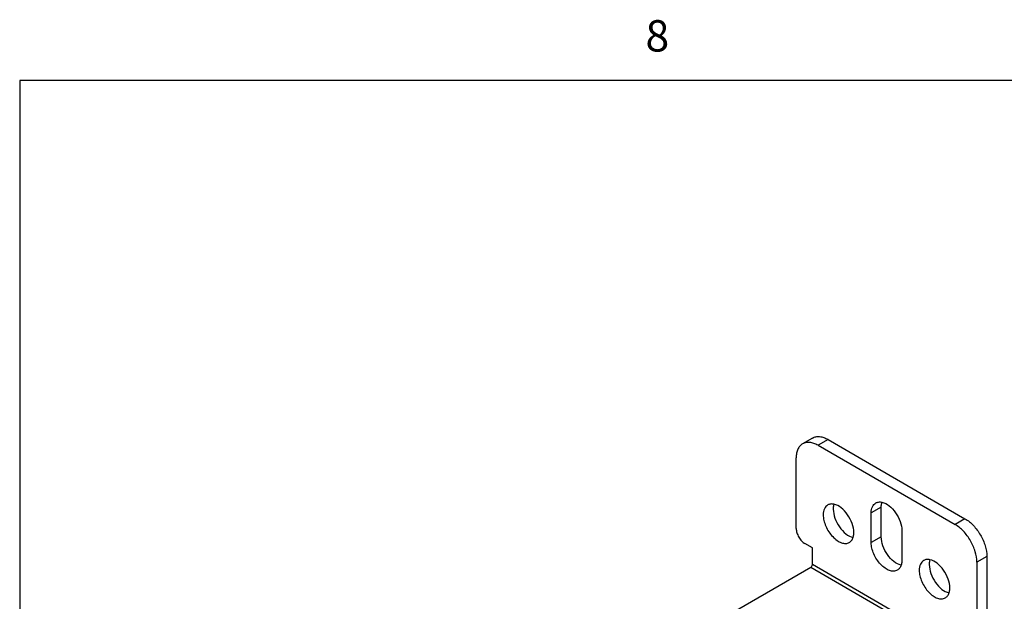
# Model space of a CAD drawing. Units: inches. Extents: x 0.5 to 33.6, y 0.5 to 21.6.
# Drawn here: x 0.7 to 3.9, y 19.7 to 21.5 of the extents above; entities that cross this region are included whole.
import ezdxf

# ---------------------------------------------------------------- set-up
doc = ezdxf.new("R2010")
doc.units = ezdxf.units.IN
doc.header["$LTSCALE"] = 1.87
doc.header["$MEASUREMENT"] = 0
doc.layers.get('0').update_dxf_attribs({"linetype": 'CONTINUOUS'})
doc.styles.add('TEXTSTYLE_2', font='txt', dxfattribs={"width": 0.8})

msp = doc.modelspace()

# ---------------------------------------------------------------- linework, layer by layer
at = {"color": 7, "linetype": 'CONTINUOUS'}
for p, q in [((0.7365, 21.3367), (0.7365, 0.7035)), ((33.352, 21.3367), (0.7365, 21.3367)), ((3.266, 20.197), (3.2341, 20.1786)), ((3.3152, 20.1921), (3.2833, 20.1737)), ((3.2833, 20.1737), (3.7204, 19.9214)), ((3.3152, 20.1921), (3.7522, 19.9398)), ((3.2137, 19.9085), (3.2137, 20.1335)), ((3.485, 19.9767), (3.4532, 19.9584)), ((3.4532, 19.8635), (3.4532, 19.9584)), ((3.485, 19.8819), (3.485, 19.9767)), ((3.7522, 19.9398), (3.7204, 19.9214)), ((3.5506, 19.9021), (3.5506, 19.8073)), ((3.2653, 19.8466), (3.2416, 19.8603)), ((3.485, 19.8819), (3.4532, 19.8635)), ((3.2653, 19.7933), (3.2653, 19.8466)), ((3.7385, 19.5201), (3.2653, 19.7933)), ((3.8218, 19.8192), (3.79, 19.8008)), ((3.79, 19.8008), (3.79, 19.5758)), ((3.8218, 19.8192), (3.8218, 19.5942)), ((3.2599, 19.7841), (2.8101, 19.5244)), ((3.7332, 19.5109), (3.2599, 19.7841))]:
    msp.add_line(p, q, dxfattribs=at)
for points, knots in [([(3.266, 20.197), (3.2692, 20.1989), (3.2767, 20.2016), (3.289, 20.2019), (3.3023, 20.1987), (3.3108, 20.1946), (3.3152, 20.1921)], [0, 0, 0, 0, 0.217774, 0.450953, 0.710202, 1, 1, 1, 1]), ([(3.2341, 20.1786), (3.2309, 20.1767), (3.2248, 20.1716), (3.2183, 20.1611), (3.2145, 20.148), (3.2137, 20.1385), (3.2137, 20.1335)], [0, 0, 0, 0, 0.217773, 0.450952, 0.710201, 1, 1, 1, 1]), ([(3.2833, 20.1737), (3.279, 20.1762), (3.2704, 20.1803), (3.2572, 20.1835), (3.2448, 20.1832), (3.2374, 20.1805), (3.2341, 20.1786)], [0, 0, 0, 0, 0.289798, 0.549047, 0.782226, 1, 1, 1, 1]), ([(3.3143, 19.9835), (3.312, 19.9822), (3.3078, 19.9786), (3.3033, 19.9712), (3.3006, 19.9621), (3.3, 19.9554), (3.3, 19.9519)], [0, 0, 0, 0, 0.217778, 0.450937, 0.710228, 1, 1, 1, 1]), ([(3.3343, 19.9859), (3.3308, 19.9866), (3.3238, 19.9872), (3.3171, 19.9851), (3.3143, 19.9835)], [0, 0, 0, 0, 0.524419, 1, 1, 1, 1]), ([(3.3341, 19.9858), (3.3337, 19.9846), (3.3323, 19.9796), (3.3319, 19.9743), (3.3319, 19.9703)], [0, 0, 0, 0, 0.234644, 1, 1, 1, 1]), ([(3.3975, 19.8957), (3.3975, 19.9053), (3.3932, 19.9256), (3.379, 19.9528), (3.3593, 19.9747), (3.3425, 19.9841), (3.3343, 19.9859)], [0, 0, 0, 0, 0.248224, 0.522197, 0.783546, 1, 1, 1, 1]), ([(3.4532, 19.9584), (3.4532, 19.9618), (3.4537, 19.9685), (3.4564, 19.9776), (3.4609, 19.985), (3.4652, 19.9886), (3.4674, 19.9899)], [0, 0, 0, 0, 0.289772, 0.549063, 0.782222, 1, 1, 1, 1]), ([(3.4674, 19.9899), (3.4702, 19.9915), (3.477, 19.9936), (3.4839, 19.9931), (3.4874, 19.9923)], [0, 0, 0, 0, 0.475581, 1, 1, 1, 1]), ([(3.485, 19.9767), (3.485, 19.9781), (3.4852, 19.9833), (3.486, 19.9886), (3.4872, 19.9922)], [0, 0, 0, 0, 0.265893, 1, 1, 1, 1]), ([(3.4874, 19.9923), (3.4956, 19.9905), (3.5124, 19.9811), (3.5321, 19.9592), (3.5463, 19.932), (3.5506, 19.9117), (3.5506, 19.9021)], [0, 0, 0, 0, 0.216454, 0.477803, 0.751776, 1, 1, 1, 1]), ([(3.3, 19.9519), (3.3, 19.946), (3.3017, 19.9337), (3.3078, 19.9155), (3.3173, 19.898), (3.3294, 19.8825), (3.343, 19.8705), (3.3572, 19.8627), (3.3711, 19.8599), (3.3798, 19.8621), (3.3832, 19.8641)], [0, 0, 0, 0, 0.128829, 0.270566, 0.417883, 0.562385, 0.6962, 0.813594, 0.913065, 1, 1, 1, 1]), ([(3.3319, 19.9703), (3.3319, 19.9607), (3.3362, 19.9404), (3.3503, 19.9132), (3.3701, 19.8913), (3.3869, 19.8819), (3.3951, 19.8801)], [0, 0, 0, 0, 0.248224, 0.522197, 0.783546, 1, 1, 1, 1]), ([(3.79, 19.8008), (3.79, 19.8123), (3.7857, 19.8363), (3.7708, 19.8701), (3.749, 19.9), (3.7303, 19.9157), (3.7204, 19.9214)], [0, 0, 0, 0, 0.237219, 0.500001, 0.762782, 1, 1, 1, 1]), ([(3.7522, 19.9398), (3.7621, 19.9341), (3.7808, 19.9183), (3.8026, 19.8885), (3.8176, 19.8547), (3.8218, 19.8306), (3.8218, 19.8192)], [0, 0, 0, 0, 0.237218, 0.499999, 0.762781, 1, 1, 1, 1]), ([(3.2137, 19.9085), (3.2137, 19.904), (3.2155, 19.8943), (3.2214, 19.8808), (3.2302, 19.8689), (3.2376, 19.8626), (3.2416, 19.8603)], [0, 0, 0, 0, 0.237226, 0.500001, 0.762776, 1, 1, 1, 1]), ([(3.3953, 19.8802), (3.3957, 19.8814), (3.397, 19.8864), (3.3975, 19.8917), (3.3975, 19.8957)], [0, 0, 0, 0, 0.234644, 1, 1, 1, 1]), ([(3.3832, 19.8641), (3.386, 19.8658), (3.3912, 19.8705), (3.3942, 19.8768), (3.3953, 19.8802)], [0, 0, 0, 0, 0.475619, 1, 1, 1, 1]), ([(3.5363, 19.7757), (3.5329, 19.7737), (3.5242, 19.7715), (3.5103, 19.7743), (3.4961, 19.7821), (3.4825, 19.7942), (3.4704, 19.8096), (3.461, 19.8271), (3.4548, 19.8453), (3.4532, 19.8576), (3.4532, 19.8635)], [0, 0, 0, 0, 0.086935, 0.186406, 0.3038, 0.437615, 0.582117, 0.729434, 0.871171, 1, 1, 1, 1]), ([(3.5482, 19.7917), (3.54, 19.7935), (3.5232, 19.8029), (3.5035, 19.8248), (3.4893, 19.852), (3.485, 19.8723), (3.485, 19.8819)], [0, 0, 0, 0, 0.216454, 0.477803, 0.751776, 1, 1, 1, 1]), ([(3.2599, 19.7841), (3.2615, 19.785), (3.264, 19.7879), (3.2653, 19.7915), (3.2653, 19.7933)], [0, 0, 0, 0, 0.499998, 1, 1, 1, 1]), ([(3.5484, 19.7918), (3.5473, 19.7884), (3.5443, 19.7821), (3.5391, 19.7774), (3.5363, 19.7757)], [0, 0, 0, 0, 0.524381, 1, 1, 1, 1]), ([(3.5506, 19.8073), (3.5506, 19.8059), (3.5504, 19.8007), (3.5496, 19.7954), (3.5484, 19.7918)], [0, 0, 0, 0, 0.265893, 1, 1, 1, 1]), ([(3.6205, 19.8067), (3.6183, 19.8054), (3.614, 19.8018), (3.6095, 19.7944), (3.6068, 19.7853), (3.6063, 19.7786), (3.6063, 19.7751)], [0, 0, 0, 0, 0.217778, 0.450937, 0.710228, 1, 1, 1, 1]), ([(3.6405, 19.8091), (3.637, 19.8098), (3.6301, 19.8104), (3.6234, 19.8083), (3.6205, 19.8067)], [0, 0, 0, 0, 0.524419, 1, 1, 1, 1]), ([(3.6403, 19.809), (3.6399, 19.8078), (3.6386, 19.8028), (3.6381, 19.7975), (3.6381, 19.7935)], [0, 0, 0, 0, 0.234644, 1, 1, 1, 1]), ([(3.6381, 19.7935), (3.6381, 19.7839), (3.6424, 19.7636), (3.6566, 19.7364), (3.6763, 19.7145), (3.6931, 19.7051), (3.7013, 19.7033)], [0, 0, 0, 0, 0.248224, 0.522197, 0.783546, 1, 1, 1, 1]), ([(3.7037, 19.7189), (3.7037, 19.7285), (3.6994, 19.7488), (3.6852, 19.776), (3.6655, 19.7979), (3.6487, 19.8073), (3.6405, 19.8091)], [0, 0, 0, 0, 0.248224, 0.522197, 0.783546, 1, 1, 1, 1]), ([(3.6063, 19.7751), (3.6063, 19.7692), (3.6079, 19.7569), (3.6141, 19.7387), (3.6236, 19.7212), (3.6356, 19.7058), (3.6492, 19.6937), (3.6634, 19.6859), (3.6774, 19.6831), (3.686, 19.6853), (3.6894, 19.6873)], [0, 0, 0, 0, 0.128829, 0.270566, 0.417883, 0.562385, 0.6962, 0.813594, 0.913065, 1, 1, 1, 1]), ([(3.6894, 19.6873), (3.6923, 19.689), (3.6974, 19.6937), (3.7004, 19.7), (3.7015, 19.7034)], [0, 0, 0, 0, 0.475619, 1, 1, 1, 1]), ([(3.7015, 19.7034), (3.7019, 19.7046), (3.7032, 19.7096), (3.7037, 19.7149), (3.7037, 19.7189)], [0, 0, 0, 0, 0.234644, 1, 1, 1, 1])]:
    msp.add_open_spline(points, degree=3, knots=knots, dxfattribs=at)

# ---------------------------------------------------------------- texts
at = {"color": 7, "linetype": 'CONTINUOUS', "insert": (2.7707, 21.529), "char_height": 0.1, "width": 0.08, "attachment_point": 2, "line_spacing_factor": 0.9, "style": 'TEXTSTYLE_2'}
msp.add_mtext('8', dxfattribs=at)

doc.saveas('drawing.dxf')
